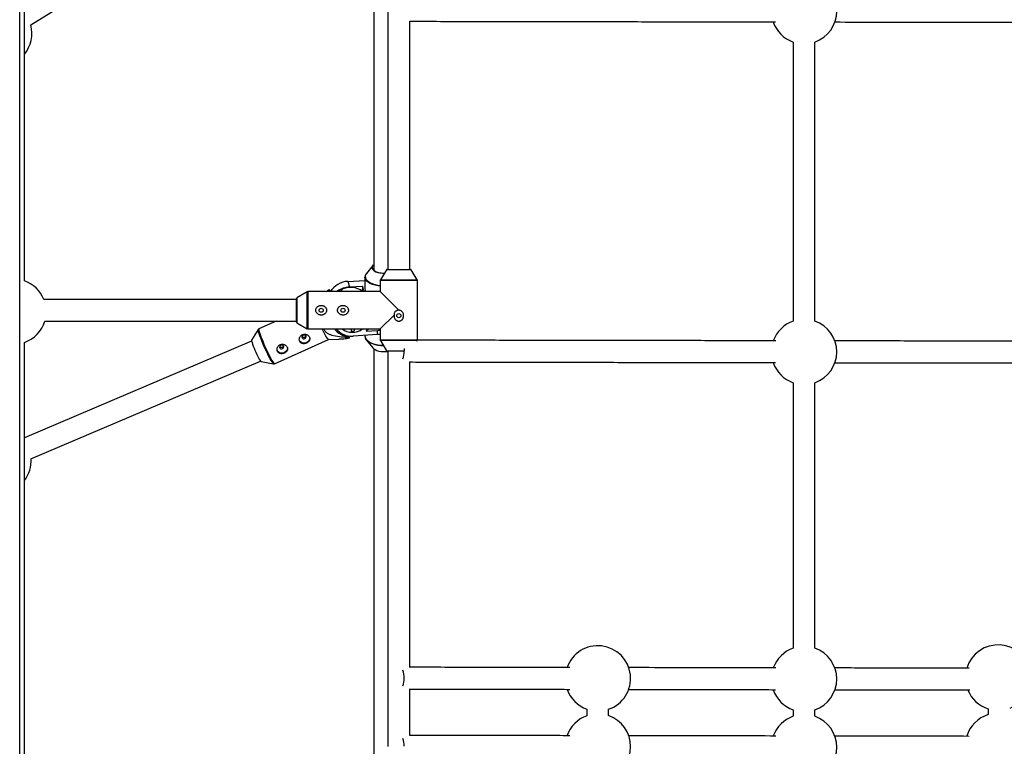
# Model space of a CAD drawing. Units: millimetres. Extents: x -3089 to 11578, y -5373 to 1504.
# Drawn here: x 2973 to 3695, y -1912 to -1379 of the extents above; entities that cross this region are included whole.
import ezdxf

# ---------------------------------------------------------------- set-up
doc = ezdxf.new("R2010")
doc.units = ezdxf.units.MM

msp = doc.modelspace()

# ---------------------------------------------------------------- linework, layer by layer
at = {"color": 7, "linetype": 'Continuous', "lineweight": 25}
for p, q in [((2972.6, -2694.15), (2972.6, -1190.32)), ((2976.06, -1570.42), (2976.06, -1265.68)), ((3242.9, -1272.02), (3242.9, -1562.02)), ((2980.82, -1382.71), (3157.5, -1272.54)), ((3258.9, -1562.02), (3258.9, -1379.93)), ((3540.37, -1395.22), (3540.37, -1599.96)), ((3556.37, -1599.96), (3556.37, -1395.21)), ((3231.86, -1559.18), (3227.15, -1564.94)), ((3226.04, -1567.81), (3226.04, -1576.34)), ((3226.05, -1568.03), (3226.04, -1567.81)), ((3241.76, -1562.27), (3237.39, -1569.79)), ((3242.19, -1562.02), (3259.62, -1562.02)), ((3264.42, -1569.79), (3260.05, -1562.27)), ((3213.58, -1570.82), (3226.04, -1570.09)), ((3213.58, -1570.82), (3214.68, -1574.95)), ((3214.68, -1574.95), (3224.3, -1574.38)), ((3225.36, -1578.37), (3224.3, -1574.38)), ((3224.3, -1574.38), (3224.3, -1577.39)), ((3237.25, -1570.29), (3237.25, -1578.37)), ((3264.55, -1613.75), (3264.55, -1570.29)), ((3183.67, -1578.51), (3176.15, -1582.88)), ((3237.25, -1578.37), (3184.17, -1578.37)), ((3197.86, -1578.37), (3199.78, -1576.76)), ((3199.78, -1576.76), (3200.21, -1578.37)), ((3200.41, -1577.85), (3199.98, -1577)), ((3200.55, -1578.37), (3200.41, -1577.85)), ((3205.19, -1578.37), (3208.92, -1576.7)), ((3224.56, -1578.37), (3224.3, -1577.39)), ((3237.25, -1578.37), (3250.9, -1592.02)), ((3175.9, -1584.02), (2990.3, -1584.02)), ((3175.9, -1600.74), (3175.9, -1583.31)), ((3247.4, -1595.53), (3237.25, -1605.67)), ((2991.03, -1600.02), (3175.9, -1600.02)), ((3160.91, -1600.02), (3148.19, -1605.73)), ((3176.15, -1601.17), (3183.67, -1605.54)), ((3147.7, -1606.17), (3142.82, -1614.08)), ((3184.17, -1605.67), (3237.25, -1605.67)), ((3214, -1610.8), (3214.12, -1611.26)), ((3214.12, -1611.26), (3214.55, -1612.11)), ((3214.75, -1612.35), (3214.35, -1610.85)), ((3215.71, -1605.67), (3216.15, -1607.3)), ((3216.15, -1607.3), (3216.15, -1605.67)), ((3235.21, -1609.9), (3217.31, -1610.95)), ((3218.03, -1605.67), (3218.03, -1607.19)), ((3226.04, -1610.44), (3226.04, -1611.03)), ((3226.04, -1611.03), (3226.05, -1611.28)), ((3226.93, -1607.38), (3235.21, -1606.89)), ((3235.21, -1606.89), (3237.25, -1606.71)), ((3235.21, -1609.9), (3235.21, -1606.89)), ((3237.25, -1609.71), (3235.21, -1609.9)), ((3237.25, -1605.67), (3237.25, -1613.75)), ((3142.85, -1614.71), (2976.06, -1685.66)), ((2976.06, -1920.42), (2976.06, -1615.68)), ((3159.66, -1631.28), (3199.35, -1613.46)), ((3199.33, -1613.46), (3206.91, -1613.15)), ((3227.15, -1613.9), (3231.86, -1619.66)), ((3237.39, -1614.26), (3241.76, -1621.77)), ((3264.17, -1614.68), (3264.42, -1614.26)), ((3254.15, -1622.02), (3242.19, -1622.02)), ((3242.9, -1622.02), (3242.9, -1912.02)), ((2980.9, -1700.99), (3149.41, -1629.31)), ((3149.85, -1629.74), (3159.01, -1631.36)), ((3159.01, -1631.36), (3158.98, -1631.35)), ((3258.9, -1854.05), (3258.9, -1629.93)), ((3540.37, -1645.21), (3540.37, -1839.96)), ((3556.37, -1839.96), (3556.37, -1645.21)), ((3258.9, -1904.05), (3258.9, -1869.93)), ((3388.91, -1884.74), (3388.91, -1889.57)), ((3404.91, -1889.49), (3404.91, -1884.83)), ((3540.37, -1885.21), (3540.37, -1889.96)), ((3556.37, -1889.96), (3556.37, -1885.21)), ((3683.54, -1884.48), (3683.54, -1888.69))]:
    msp.add_line(p, q, dxfattribs=at)
at = {"color": 8, "linetype": 'Continuous', "lineweight": 25}
for p, q in [((3260.05, -1562.27), (3241.76, -1562.27)), ((3264.55, -1570.29), (3237.25, -1570.29)), ((3237.39, -1569.79), (3264.42, -1569.79)), ((3183.67, -1605.54), (3183.67, -1578.51)), ((3184.17, -1578.37), (3184.17, -1605.67)), ((3209.37, -1578.37), (3208.92, -1576.7)), ((3176.15, -1582.88), (3176.15, -1601.17)), ((3237.25, -1613.75), (3264.55, -1613.75)), ((3264.42, -1614.26), (3237.39, -1614.26)), ((3241.76, -1621.77), (3254.34, -1621.77))]:
    msp.add_line(p, q, dxfattribs=at)
at = {"color": 7, "linetype": 'Continuous', "lineweight": 25, "flags": 128}
for points in [[(3240.17, -1565), (3239.78, -1564.99), (3238.01, -1564.85), (3236.33, -1564.55), (3234.8, -1564.1), (3233.5, -1563.52), (3232.46, -1562.83), (3231.73, -1562.06), (3231.33, -1561.24), (3231.28, -1560.4), (3231.59, -1559.57), (3232.23, -1558.79), (3232.29, -1558.73)], [(3232.29, -1558.98), (3232.27, -1558.99), (3231.68, -1559.8), (3231.44, -1560.64), (3231.58, -1561.49), (3232.08, -1562.31), (3232.92, -1563.07), (3234.06, -1563.73), (3235.47, -1564.27), (3237.08, -1564.66), (3238.83, -1564.9), (3240.2, -1564.96)], [(3179.87, -1612.21), (3180.22, -1612.63), (3180.72, -1612.88), (3181.31, -1612.94), (3181.9, -1612.79), (3182.39, -1612.46), (3182.71, -1611.99), (3182.82, -1611.46), (3182.69, -1610.94), (3182.35, -1610.52), (3181.84, -1610.27), (3181.25, -1610.21), (3180.66, -1610.36), (3180.17, -1610.69), (3179.85, -1611.16), (3179.74, -1611.69), (3179.87, -1612.21)], [(3199.33, -1613.46), (3199.05, -1613.31), (3198.63, -1612.84), (3198.09, -1612.05), (3197.42, -1610.97), (3196.66, -1609.62), (3195.82, -1608.04), (3194.92, -1606.26), (3194.63, -1605.67)], [(3228.75, -1605.67), (3228.61, -1605.82), (3226.93, -1607.38)], [(3234.71, -1605.67), (3235.87, -1605.88), (3237.25, -1606.06)], [(3142.82, -1614.08), (3142.79, -1614.35), (3142.9, -1614.94), (3143.15, -1615.81), (3143.54, -1616.94), (3144.04, -1618.27), (3144.63, -1619.74), (3145.3, -1621.31), (3146.01, -1622.89), (3146.73, -1624.44), (3147.45, -1625.88)], [(3163.52, -1619.55), (3163.86, -1619.97), (3164.36, -1620.23), (3164.96, -1620.29), (3165.54, -1620.14), (3166.03, -1619.8), (3166.36, -1619.33), (3166.46, -1618.8), (3166.33, -1618.29), (3165.99, -1617.87), (3165.48, -1617.61), (3164.89, -1617.55), (3164.31, -1617.7), (3163.81, -1618.04), (3163.49, -1618.51), (3163.39, -1619.04), (3163.52, -1619.55)], [(3185.38, -1611.82), (3185.47, -1612.26), (3185.4, -1613.34), (3184.96, -1614.37), (3184.19, -1615.25), (3183.17, -1615.89), (3182, -1616.24), (3180.79, -1616.24), (3179.66, -1615.92), (3178.73, -1615.29), (3178.07, -1614.42), (3177.99, -1614.25)], [(3239.66, -1618.16), (3237.76, -1618.06), (3235.61, -1617.78), (3233.57, -1617.35), (3231.71, -1616.77), (3230.06, -1616.07), (3228.66, -1615.25), (3227.56, -1614.35), (3226.77, -1613.37), (3226.33, -1612.36)], [(3169.03, -1619.16), (3169.11, -1619.61), (3169.04, -1620.69), (3168.6, -1621.72), (3167.83, -1622.6), (3166.81, -1623.24), (3165.64, -1623.58), (3164.43, -1623.59), (3163.31, -1623.26), (3162.37, -1622.63), (3161.72, -1621.76), (3161.64, -1621.59)], [(3231.86, -1619.66), (3232.46, -1620.25), (3233.5, -1620.94), (3234.8, -1621.52), (3236.33, -1621.97), (3238.01, -1622.27), (3239.78, -1622.41), (3241.58, -1622.39), (3242.9, -1622.27)], [(3254.78, -1620), (3254.81, -1620.26), (3254.88, -1621.98)]]:
    msp.add_lwpolyline(points, dxfattribs=at)
at = {"color": 8, "linetype": 'Continuous', "lineweight": 25, "flags": 128}
for points in [[(3237.25, -1574.38), (3235.55, -1574.14), (3233.49, -1573.71), (3231.6, -1573.13), (3229.93, -1572.41), (3228.52, -1571.59), (3227.4, -1570.67), (3226.61, -1569.68), (3226.15, -1568.65), (3226.05, -1568.03)], [(3227.15, -1564.94), (3227.06, -1565.06), (3226.47, -1566.06), (3226.22, -1567.1), (3226.32, -1568.14), (3226.77, -1569.17), (3227.56, -1570.14), (3228.66, -1571.05), (3230.06, -1571.87), (3231.71, -1572.57), (3233.57, -1573.14), (3235.61, -1573.57), (3237.25, -1573.8)], [(3158.98, -1631.35), (3158.77, -1631.21), (3158.36, -1630.75), (3157.81, -1629.97), (3157.16, -1628.9), (3156.4, -1627.57), (3155.57, -1626), (3154.69, -1624.25), (3153.77, -1622.36), (3152.84, -1620.37), (3151.93, -1618.34), (3151.05, -1616.33), (3150.24, -1614.37), (3149.51, -1612.52), (3148.88, -1610.84), (3148.36, -1609.36), (3147.98, -1608.13), (3147.74, -1607.17), (3147.65, -1606.5), (3147.69, -1606.18)], [(3148.19, -1605.73), (3148.14, -1605.78), (3148.09, -1606.12), (3148.18, -1606.79), (3148.42, -1607.77), (3148.81, -1609.02), (3149.33, -1610.52), (3149.97, -1612.22), (3150.71, -1614.09), (3151.53, -1616.07), (3152.42, -1618.11), (3153.34, -1620.17), (3154.28, -1622.18), (3155.21, -1624.09), (3156.11, -1625.87), (3156.95, -1627.45), (3157.71, -1628.8), (3158.38, -1629.88), (3158.93, -1630.67), (3159.35, -1631.14), (3159.63, -1631.29), (3159.66, -1631.28)], [(3226.05, -1611.28), (3226.15, -1611.86), (3226.61, -1612.9), (3227.4, -1613.89), (3228.52, -1614.81), (3229.93, -1615.63), (3231.6, -1616.34), (3233.49, -1616.92), (3235.55, -1617.36), (3237.73, -1617.64), (3239.42, -1617.74)]]:
    msp.add_lwpolyline(points, dxfattribs=at)
at = {"color": 7, "linetype": 'Continuous', "lineweight": 25}
for centre in [(3193.9, -1592.02), (3209.9, -1592.02), (3250.9, -1596.02)]:
    msp.add_circle(centre, 1.5, dxfattribs=at)
for centre, radius, start, end in [((3548.37, -1372.59), 24, 289.47244, 70.52732), ((2957.6, -1388.79), 24, 320.29428, 14.66932), ((3548.37, -1372.59), 24, 199.12557, 250.53), ((3242.19, -1562.52), 0.5, 90, 149.8327), ((3259.62, -1562.52), 0.5, 30.1673, 90), ((2968.06, -1593.05), 24, 22.09826, 70.52878), ((3214.37, -1586.93), 16.13, 92.82034, 147.96745), ((3215.63, -1591.57), 16.65, 93.26194, 125.72199), ((3215.49, -1590.58), 15.35, 54.09714, 115.33034), ((3238.25, -1570.29), 1, 149.8327, 180), ((3263.55, -1570.29), 1, 360, 30.1673), ((3184.17, -1579.37), 1, 90, 120.1673), ((3195.2, -1580.86), 6.14, 38.94839, 41.81146), ((3229.75, -1576.24), 3.71, 181.5367, 215.12487), ((3176.4, -1583.31), 0.5, 120.1673, 180), ((2968.06, -1593.05), 24, 289.47122, 343.11387), ((3176.4, -1600.74), 0.5, 180, 239.8327), ((3548.37, -1622.59), 24, 109.4711, 160.10396), ((3548.37, -1622.59), 24, 289.4711, 70.52866), ((3184.17, -1604.67), 1, 239.8327, 270), ((3214.84, -1597.27), 14, 216.85895, 267.05654), ((3216.01, -1596.92), 14.09, 218.41218, 275.32416), ((3216.74, -1595.74), 12.43, 233.0754, 306.9246), ((3216.33, -1594.32), 12.98, 269.17781, 277.52058), ((3219.33, -1608.25), 6.14, 218.94839, 221.81146), ((3238.25, -1613.75), 1, 180, 210.1673), ((3263.55, -1613.75), 1, 329.8327, 0), ((3157.79, -1622.11), 11.01, 200.03234, 223.88426), ((3242.19, -1621.52), 0.5, 210.1673, 270), ((3240.26, -1622.29), 14.63, 338.1898, 1.21811), ((3548.37, -1622.59), 24, 199.12557, 250.52866), ((2957.05, -1702.3), 24, 322.3706, 3.26126), ((3397.03, -1862.16), 24, 289.15921, 160.55267), ((3548.37, -1862.59), 24, 109.4711, 160.10396), ((3548.37, -1862.59), 24, 289.4711, 70.52866), ((3690.74, -1861.59), 24, 291.51511, 163.14305), ((3240.28, -1861.63), 14.61, 358.62208, 21.66699), ((3240.26, -1862.29), 14.63, 338.1898, 1.21811), ((3397.03, -1862.16), 24, 199.57468, 250.21617), ((3548.37, -1862.59), 24, 199.12557, 250.52866), ((3690.74, -1861.59), 24, 202.3021, 252.5472), ((3397.03, -1912.16), 24, 109.78383, 160.55267), ((3397.03, -1912.16), 24, 289.15921, 70.84079), ((3548.37, -1912.59), 24, 109.47137, 160.10396), ((3548.37, -1912.59), 24, 289.47083, 70.52893), ((3690.74, -1911.59), 24, 107.4528, 163.14305), ((3240.28, -1911.63), 14.61, 358.62208, 21.66699)]:
    msp.add_arc(centre, radius, start, end, dxfattribs=at)
for points, knots in [([(3232.44, -1255.67), (3232.44, -1257.21), (3232.44, -1266.25), (3232.44, -1283.47), (3232.44, -1307.4), (3232.44, -1332.12), (3232.44, -1357.54), (3232.44, -1383.7), (3232.44, -1409.62), (3232.44, -1435.22), (3232.44, -1460.41), (3232.44, -1486.18), (3232.44, -1512.54), (3232.44, -1537.96), (3232.44, -1554.87), (3232.44, -1562.57)], [0, 0, 0, 0, 0.0180061, 0.1057722, 0.1935562, 0.2813599, 0.3691376, 0.4568481, 0.5445139, 0.6226218, 0.7007102, 0.7787595, 0.856756, 0.9347151, 1, 1, 1, 1]), ([(3258.9, -1379.99), (3264.5, -1380), (3285.45, -1380.04), (3321.85, -1380.1), (3368.14, -1380.17), (3414.57, -1380.25), (3461.12, -1380.33), (3498.76, -1380.39), (3520.92, -1380.42), (3527.48, -1380.43)], [0, 0, 0, 0, 0.063058, 0.2359238, 0.4087898, 0.5816558, 0.7545218, 0.9273878, 1, 1, 1, 1]), ([(3570.96, -1380.51), (3581.15, -1380.52), (3606.98, -1380.56), (3648.58, -1380.63), (3695.74, -1380.71), (3743.03, -1380.79), (3787.11, -1380.86), (3815.48, -1380.91), (3828, -1380.93)], [0, 0, 0, 0, 0.119773, 0.303522, 0.48727, 0.671019, 0.854767, 1, 1, 1, 1]), ([(3227.41, -1564.69), (3227.18, -1564.94), (3226.68, -1565.5), (3226.23, -1566.5), (3226, -1567.4), (3226.07, -1567.93), (3226.09, -1568.08)], [0, 0, 0, 0, 0.255105, 0.55742, 0.879672, 1, 1, 1, 1]), ([(3196.58, -1594.65), (3196.77, -1594.49), (3196.95, -1594.32), (3197.27, -1593.95), (3197.41, -1593.74), (3197.64, -1593.31), (3197.73, -1593.08), (3197.83, -1592.72), (3197.85, -1592.6), (3197.89, -1592.36), (3197.9, -1592.23), (3197.91, -1591.87), (3197.89, -1591.61), (3197.78, -1591.13), (3197.7, -1590.9), (3197.49, -1590.45), (3197.36, -1590.24), (3197.06, -1589.85), (3196.89, -1589.67), (3196.52, -1589.35), (3196.32, -1589.2), (3195.89, -1588.95), (3195.67, -1588.85), (3195.21, -1588.68), (3194.97, -1588.61), (3194.48, -1588.52), (3194.24, -1588.49), (3193.74, -1588.49), (3193.49, -1588.5), (3193, -1588.57), (3192.76, -1588.63), (3192.3, -1588.78), (3192.07, -1588.88), (3191.63, -1589.11), (3191.43, -1589.24), (3191.05, -1589.55), (3190.87, -1589.72), (3190.55, -1590.09), (3190.41, -1590.3), (3190.18, -1590.73), (3190.08, -1590.96), (3189.95, -1591.44), (3189.91, -1591.68), (3189.9, -1592.05), (3189.91, -1592.18), (3189.93, -1592.42), (3189.95, -1592.55), (3190.02, -1592.91), (3190.1, -1593.15), (3190.31, -1593.59), (3190.44, -1593.8), (3190.75, -1594.2), (3190.92, -1594.38), (3191.29, -1594.7), (3191.49, -1594.84), (3191.91, -1595.09), (3192.14, -1595.2), (3192.6, -1595.37), (3192.84, -1595.44), (3193.33, -1595.53), (3193.57, -1595.55), (3194.07, -1595.56), (3194.32, -1595.55), (3194.81, -1595.47), (3195.05, -1595.42), (3195.75, -1595.19), (3196.19, -1594.96), (3196.58, -1594.65)], [0, 0, 0, 0, 0.03125, 0.03125, 0.0625, 0.0625, 0.09375, 0.09375, 0.109375, 0.109375, 0.125, 0.125, 0.15625, 0.15625, 0.1875, 0.1875, 0.21875, 0.21875, 0.25, 0.25, 0.28125, 0.28125, 0.3125, 0.3125, 0.34375, 0.34375, 0.375, 0.375, 0.40625, 0.40625, 0.4375, 0.4375, 0.46875, 0.46875, 0.5, 0.5, 0.53125, 0.53125, 0.5625, 0.5625, 0.59375, 0.59375, 0.625, 0.625, 0.640625, 0.640625, 0.65625, 0.65625, 0.6875, 0.6875, 0.71875, 0.71875, 0.75, 0.75, 0.78125, 0.78125, 0.8125, 0.8125, 0.84375, 0.84375, 0.875, 0.875, 0.90625, 0.90625, 0.9375, 0.9375, 1, 1, 1, 1]), ([(3212.58, -1594.65), (3212.77, -1594.49), (3212.95, -1594.32), (3213.27, -1593.95), (3213.41, -1593.74), (3213.64, -1593.31), (3213.73, -1593.08), (3213.83, -1592.72), (3213.85, -1592.6), (3213.89, -1592.36), (3213.9, -1592.23), (3213.91, -1591.87), (3213.89, -1591.61), (3213.78, -1591.13), (3213.7, -1590.9), (3213.49, -1590.45), (3213.36, -1590.24), (3213.06, -1589.85), (3212.89, -1589.67), (3212.52, -1589.35), (3212.32, -1589.2), (3211.89, -1588.95), (3211.67, -1588.85), (3211.21, -1588.68), (3210.97, -1588.61), (3210.48, -1588.52), (3210.24, -1588.49), (3209.74, -1588.49), (3209.49, -1588.5), (3209, -1588.57), (3208.76, -1588.63), (3208.3, -1588.78), (3208.07, -1588.88), (3207.63, -1589.11), (3207.43, -1589.24), (3207.05, -1589.55), (3206.87, -1589.72), (3206.55, -1590.09), (3206.41, -1590.3), (3206.18, -1590.73), (3206.08, -1590.96), (3205.95, -1591.44), (3205.91, -1591.68), (3205.9, -1592.05), (3205.91, -1592.18), (3205.93, -1592.42), (3205.95, -1592.55), (3206.02, -1592.91), (3206.1, -1593.15), (3206.31, -1593.59), (3206.44, -1593.8), (3206.75, -1594.2), (3206.92, -1594.38), (3207.29, -1594.7), (3207.49, -1594.84), (3207.91, -1595.09), (3208.14, -1595.2), (3208.6, -1595.37), (3208.84, -1595.44), (3209.33, -1595.53), (3209.57, -1595.55), (3210.07, -1595.56), (3210.32, -1595.55), (3210.81, -1595.47), (3211.05, -1595.42), (3211.75, -1595.19), (3212.19, -1594.96), (3212.58, -1594.65)], [0, 0, 0, 0, 0.03125, 0.03125, 0.0625, 0.0625, 0.09375, 0.09375, 0.109375, 0.109375, 0.125, 0.125, 0.15625, 0.15625, 0.1875, 0.1875, 0.21875, 0.21875, 0.25, 0.25, 0.28125, 0.28125, 0.3125, 0.3125, 0.34375, 0.34375, 0.375, 0.375, 0.40625, 0.40625, 0.4375, 0.4375, 0.46875, 0.46875, 0.5, 0.5, 0.53125, 0.53125, 0.5625, 0.5625, 0.59375, 0.59375, 0.625, 0.625, 0.640625, 0.640625, 0.65625, 0.65625, 0.6875, 0.6875, 0.71875, 0.71875, 0.75, 0.75, 0.78125, 0.78125, 0.8125, 0.8125, 0.84375, 0.84375, 0.875, 0.875, 0.90625, 0.90625, 0.9375, 0.9375, 1, 1, 1, 1]), ([(3247.4, -1595.53), (3247.36, -1595.91), (3247.36, -1596.29), (3247.44, -1596.86), (3247.49, -1597.05), (3247.59, -1597.41), (3247.65, -1597.59), (3247.88, -1598.11), (3248.08, -1598.45), (3248.43, -1598.88), (3248.56, -1599.02), (3248.84, -1599.27), (3249, -1599.39), (3249.31, -1599.6), (3249.48, -1599.69), (3249.83, -1599.84), (3250.01, -1599.9), (3250.38, -1599.99), (3250.57, -1600.01), (3250.95, -1600.03), (3251.15, -1600.02), (3251.53, -1599.97), (3251.71, -1599.92), (3252.07, -1599.8), (3252.25, -1599.73), (3252.59, -1599.54), (3252.75, -1599.44), (3253.05, -1599.21), (3253.19, -1599.08), (3253.45, -1598.8), (3253.57, -1598.65), (3253.79, -1598.34), (3253.88, -1598.18), (3254.14, -1597.67), (3254.27, -1597.3), (3254.38, -1596.75), (3254.41, -1596.56), (3254.44, -1596.18), (3254.44, -1595.99), (3254.41, -1595.42), (3254.35, -1595.04), (3254.11, -1594.31), (3253.95, -1593.97), (3253.64, -1593.49), (3253.53, -1593.34), (3253.28, -1593.06), (3253.14, -1592.93), (3252.71, -1592.57), (3252.38, -1592.37), (3251.85, -1592.16), (3251.66, -1592.11), (3251.29, -1592.04), (3251.09, -1592.02), (3250.9, -1592.02)], [0, 0, 0, 0, 0.0625, 0.0625, 0.09375, 0.09375, 0.125, 0.125, 0.1875, 0.1875, 0.21875, 0.21875, 0.25, 0.25, 0.28125, 0.28125, 0.3125, 0.3125, 0.34375, 0.34375, 0.375, 0.375, 0.40625, 0.40625, 0.4375, 0.4375, 0.46875, 0.46875, 0.5, 0.5, 0.53125, 0.53125, 0.5625, 0.5625, 0.625, 0.625, 0.65625, 0.65625, 0.6875, 0.6875, 0.75, 0.75, 0.8125, 0.8125, 0.84375, 0.84375, 0.875, 0.875, 0.9375, 0.9375, 0.96875, 0.96875, 1, 1, 1, 1]), ([(3250.9, -1592.02), (3250.67, -1592.02), (3250.44, -1592.04), (3249.97, -1592.13), (3249.74, -1592.19), (3249.3, -1592.36), (3249.09, -1592.46), (3248.69, -1592.71), (3248.5, -1592.85), (3248.16, -1593.17), (3248.01, -1593.35), (3247.74, -1593.74), (3247.64, -1593.95), (3247.47, -1594.38), (3247.42, -1594.61), (3247.37, -1595.07), (3247.37, -1595.3), (3247.4, -1595.53)], [0, 0, 0, 0, 0.125, 0.125, 0.25, 0.25, 0.375, 0.375, 0.5, 0.5, 0.625, 0.625, 0.75, 0.75, 0.875, 0.875, 1, 1, 1, 1]), ([(3148.26, -1605.71), (3148.25, -1605.71), (3148.05, -1605.74), (3147.79, -1605.99), (3147.7, -1606.18), (3147.68, -1606.24)], [0, 0, 0, 0, 0.019868, 0.714315, 1, 1, 1, 1]), ([(3178.2, -1614.88), (3178.3, -1615.09), (3178.42, -1615.27), (3178.71, -1615.61), (3178.88, -1615.77), (3179.24, -1616.04), (3179.43, -1616.15), (3179.85, -1616.33), (3180.07, -1616.41), (3180.53, -1616.51), (3180.77, -1616.54), (3181.26, -1616.56), (3181.51, -1616.55), (3182.01, -1616.48), (3182.26, -1616.43), (3182.75, -1616.29), (3182.99, -1616.21), (3183.46, -1616), (3183.68, -1615.88), (3184.1, -1615.6), (3184.3, -1615.46), (3184.66, -1615.13), (3184.82, -1614.96), (3185.1, -1614.6), (3185.22, -1614.41), (3185.41, -1614.01), (3185.48, -1613.81), (3185.58, -1613.39), (3185.6, -1613.18), (3185.6, -1612.75), (3185.57, -1612.54), (3185.47, -1612.11), (3185.39, -1611.9), (3185.19, -1611.5), (3185.06, -1611.31), (3184.76, -1610.94), (3184.6, -1610.77), (3184.22, -1610.45), (3184.02, -1610.31), (3183.59, -1610.06), (3183.36, -1609.96), (3182.88, -1609.79), (3182.63, -1609.72), (3182.12, -1609.64), (3181.87, -1609.62), (3181.35, -1609.64), (3181.1, -1609.67), (3180.6, -1609.78), (3180.35, -1609.86), (3179.89, -1610.07), (3179.67, -1610.2), (3179.25, -1610.5), (3179.06, -1610.67), (3178.72, -1611.04), (3178.57, -1611.24), (3178.3, -1611.66), (3178.19, -1611.89), (3178.02, -1612.35), (3177.95, -1612.59), (3177.87, -1613.07), (3177.85, -1613.31), (3177.87, -1613.78), (3177.9, -1614.02), (3178.02, -1614.46), (3178.09, -1614.68), (3178.2, -1614.88)], [0, 0, 0, 0, 0.03125, 0.03125, 0.0625, 0.0625, 0.09375, 0.09375, 0.125, 0.125, 0.15625, 0.15625, 0.1875, 0.1875, 0.21875, 0.21875, 0.25, 0.25, 0.28125, 0.28125, 0.3125, 0.3125, 0.34375, 0.34375, 0.375, 0.375, 0.40625, 0.40625, 0.4375, 0.4375, 0.46875, 0.46875, 0.5, 0.5, 0.53125, 0.53125, 0.5625, 0.5625, 0.59375, 0.59375, 0.625, 0.625, 0.65625, 0.65625, 0.6875, 0.6875, 0.71875, 0.71875, 0.75, 0.75, 0.78125, 0.78125, 0.8125, 0.8125, 0.84375, 0.84375, 0.875, 0.875, 0.90625, 0.90625, 0.9375, 0.9375, 0.96875, 0.96875, 1, 1, 1, 1]), ([(3182.59, -1610.8), (3182.59, -1610.82), (3182.6, -1610.99), (3182.45, -1611.29), (3182.15, -1611.67), (3181.7, -1611.95), (3181.2, -1612.11), (3180.69, -1612.12), (3180.22, -1611.99), (3179.91, -1611.79), (3179.8, -1611.62), (3179.78, -1611.58)], [0, 0, 0, 0, 0.0171008, 0.151526, 0.2875796, 0.4229821, 0.5564078, 0.6896398, 0.8247308, 0.960865, 1, 1, 1, 1]), ([(3214.55, -1612.11), (3212.6, -1612.02), (3208.71, -1611.82), (3204.14, -1611.12), (3200.93, -1610.2), (3198.9, -1609.32), (3197.21, -1608.02), (3196.29, -1606.65), (3196.24, -1605.84), (3196.23, -1605.67)], [0, 0, 0, 0, 0.275021, 0.549229, 0.65289, 0.756234, 0.871606, 0.974375, 1, 1, 1, 1]), ([(3226.09, -1611.34), (3226.09, -1611.55), (3226.09, -1611.81), (3226.18, -1612.05), (3226.2, -1612.09)], [0, 0, 0, 0, 0.84046, 1, 1, 1, 1]), ([(3161.84, -1622.23), (3161.94, -1622.43), (3162.07, -1622.62), (3162.35, -1622.96), (3162.52, -1623.11), (3162.88, -1623.38), (3163.07, -1623.49), (3163.49, -1623.68), (3163.71, -1623.75), (3164.17, -1623.85), (3164.41, -1623.88), (3164.9, -1623.9), (3165.15, -1623.89), (3165.65, -1623.83), (3165.9, -1623.78), (3166.39, -1623.64), (3166.63, -1623.55), (3167.1, -1623.34), (3167.33, -1623.22), (3167.74, -1622.95), (3167.94, -1622.8), (3168.3, -1622.48), (3168.46, -1622.31), (3168.74, -1621.94), (3168.86, -1621.75), (3169.05, -1621.35), (3169.12, -1621.15), (3169.22, -1620.74), (3169.24, -1620.52), (3169.24, -1620.09), (3169.21, -1619.88), (3169.11, -1619.46), (3169.03, -1619.25), (3168.83, -1618.85), (3168.7, -1618.65), (3168.4, -1618.28), (3168.24, -1618.11), (3167.87, -1617.8), (3167.66, -1617.65), (3167.23, -1617.41), (3167, -1617.3), (3166.52, -1617.13), (3166.27, -1617.07), (3165.77, -1616.99), (3165.51, -1616.97), (3164.99, -1616.98), (3164.74, -1617.01), (3164.24, -1617.13), (3164, -1617.21), (3163.53, -1617.42), (3163.31, -1617.54), (3162.9, -1617.84), (3162.7, -1618.01), (3162.36, -1618.38), (3162.21, -1618.58), (3161.94, -1619.01), (3161.83, -1619.23), (3161.66, -1619.69), (3161.59, -1619.93), (3161.51, -1620.41), (3161.5, -1620.65), (3161.51, -1621.13), (3161.54, -1621.36), (3161.66, -1621.81), (3161.74, -1622.02), (3161.84, -1622.23)], [0, 0, 0, 0, 0.03125, 0.03125, 0.0625, 0.0625, 0.09375, 0.09375, 0.125, 0.125, 0.15625, 0.15625, 0.1875, 0.1875, 0.21875, 0.21875, 0.25, 0.25, 0.28125, 0.28125, 0.3125, 0.3125, 0.34375, 0.34375, 0.375, 0.375, 0.40625, 0.40625, 0.4375, 0.4375, 0.46875, 0.46875, 0.5, 0.5, 0.53125, 0.53125, 0.5625, 0.5625, 0.59375, 0.59375, 0.625, 0.625, 0.65625, 0.65625, 0.6875, 0.6875, 0.71875, 0.71875, 0.75, 0.75, 0.78125, 0.78125, 0.8125, 0.8125, 0.84375, 0.84375, 0.875, 0.875, 0.90625, 0.90625, 0.9375, 0.9375, 0.96875, 0.96875, 1, 1, 1, 1]), ([(3166.23, -1618.15), (3166.23, -1618.17), (3166.24, -1618.33), (3166.09, -1618.64), (3165.79, -1619.01), (3165.35, -1619.29), (3164.85, -1619.45), (3164.33, -1619.47), (3163.86, -1619.33), (3163.55, -1619.13), (3163.44, -1618.97), (3163.42, -1618.93)], [0, 0, 0, 0, 0.017101, 0.151526, 0.28758, 0.422982, 0.556408, 0.68964, 0.824731, 0.960865, 1, 1, 1, 1]), ([(3206.91, -1613.11), (3207.51, -1613.1), (3209.3, -1613.04), (3211.96, -1612.72), (3214, -1612.45), (3214.75, -1612.35)], [0, 0, 0, 0, 0.24104, 0.719179, 1, 1, 1, 1]), ([(3527.57, -1614.43), (3514.07, -1614.41), (3484.98, -1614.36), (3440.45, -1614.29), (3393.95, -1614.22), (3347.58, -1614.14), (3304.39, -1614.07), (3276.72, -1614.02), (3264.41, -1614)], [0, 0, 0, 0, 0.152808, 0.329247, 0.505685, 0.682124, 0.858563, 1, 1, 1, 1]), ([(3828.03, -1614.93), (3824.3, -1614.92), (3804.72, -1614.89), (3769.38, -1614.83), (3722.03, -1614.75), (3674.79, -1614.68), (3627.69, -1614.6), (3593.06, -1614.54), (3574.18, -1614.51), (3570.92, -1614.51)], [0, 0, 0, 0, 0.04313, 0.226832, 0.410533, 0.594235, 0.777936, 0.961637, 1, 1, 1, 1]), ([(3232.44, -1620.23), (3232.44, -1620.85), (3232.44, -1630.8), (3232.44, -1649.1), (3232.44, -1675.08), (3232.44, -1699.95), (3232.44, -1725.1), (3232.44, -1750.54), (3232.44, -1776.21), (3232.44, -1801.61), (3232.44, -1826.68), (3232.44, -1851.38), (3232.44, -1876.19), (3232.44, -1901.11), (3232.44, -1918.51), (3232.44, -1927.61), (3232.44, -1928.37)], [0, 0, 0, 0, 0.006452, 0.104409, 0.187454, 0.270446, 0.353409, 0.43637, 0.519354, 0.602268, 0.680373, 0.758446, 0.836528, 0.91466, 0.992822, 1, 1, 1, 1]), ([(3158.87, -1631.31), (3158.9, -1631.32), (3159.05, -1631.39), (3159.39, -1631.42), (3159.6, -1631.28), (3159.65, -1631.25)], [0, 0, 0, 0, 0.163729, 0.791181, 1, 1, 1, 1]), ([(3258.9, -1629.99), (3264.5, -1630), (3285.45, -1630.04), (3321.85, -1630.1), (3368.14, -1630.17), (3414.57, -1630.25), (3461.12, -1630.33), (3498.76, -1630.39), (3520.92, -1630.42), (3527.48, -1630.43)], [0, 0, 0, 0, 0.063058, 0.235924, 0.40879, 0.581656, 0.754522, 0.927388, 1, 1, 1, 1]), ([(3570.96, -1630.51), (3581.15, -1630.52), (3606.98, -1630.56), (3648.58, -1630.63), (3695.74, -1630.71), (3743.03, -1630.79), (3787.11, -1630.86), (3815.48, -1630.91), (3828, -1630.93)], [0, 0, 0, 0, 0.119773, 0.303522, 0.48727, 0.671019, 0.854767, 1, 1, 1, 1]), ([(3376.39, -1854.19), (3369.91, -1854.18), (3347.96, -1854.14), (3310.67, -1854.08), (3278.02, -1854.03), (3260.79, -1854), (3258.9, -1853.99)], [0, 0, 0, 0, 0.164872, 0.558282, 0.951692, 1, 1, 1, 1]), ([(3527.58, -1854.43), (3517.22, -1854.42), (3491.26, -1854.37), (3455.28, -1854.32), (3429.7, -1854.27), (3419.62, -1854.26)], [0, 0, 0, 0, 0.2869964, 0.7190922, 1, 1, 1, 1]), ([(3669.43, -1854.67), (3658.68, -1854.65), (3632.22, -1854.61), (3599.39, -1854.55), (3577.34, -1854.52), (3570.92, -1854.51)], [0, 0, 0, 0, 0.326425, 0.803867, 1, 1, 1, 1]), ([(3258.9, -1869.99), (3264.5, -1870), (3285.45, -1870.04), (3321.86, -1870.1), (3355.43, -1870.15), (3373.66, -1870.18), (3376.4, -1870.19)], [0, 0, 0, 0, 0.143488, 0.536842, 0.930196, 1, 1, 1, 1]), ([(3419.57, -1870.26), (3433.42, -1870.28), (3462.78, -1870.33), (3498.76, -1870.39), (3520.92, -1870.42), (3527.48, -1870.43)], [0, 0, 0, 0, 0.386048, 0.818397, 1, 1, 1, 1]), ([(3570.96, -1870.51), (3581.15, -1870.52), (3606.98, -1870.56), (3640.05, -1870.62), (3662.95, -1870.66), (3670.14, -1870.67)], [0, 0, 0, 0, 0.309143, 0.783403, 1, 1, 1, 1]), ([(3376.39, -1904.19), (3369.89, -1904.18), (3347.91, -1904.14), (3310.6, -1904.08), (3277.97, -1904.03), (3260.76, -1904), (3258.9, -1903.99)], [0, 0, 0, 0, 0.165507, 0.558917, 0.952328, 1, 1, 1, 1]), ([(3527.58, -1904.43), (3517.2, -1904.42), (3491.21, -1904.37), (3455.23, -1904.32), (3429.67, -1904.27), (3419.62, -1904.26)], [0, 0, 0, 0, 0.287694, 0.71979, 1, 1, 1, 1]), ([(3669.43, -1904.67), (3658.66, -1904.65), (3632.17, -1904.61), (3599.34, -1904.55), (3577.31, -1904.52), (3570.92, -1904.51)], [0, 0, 0, 0, 0.327196, 0.804639, 1, 1, 1, 1])]:
    msp.add_open_spline(points, degree=3, knots=knots, dxfattribs=at)

doc.saveas('drawing.dxf')
